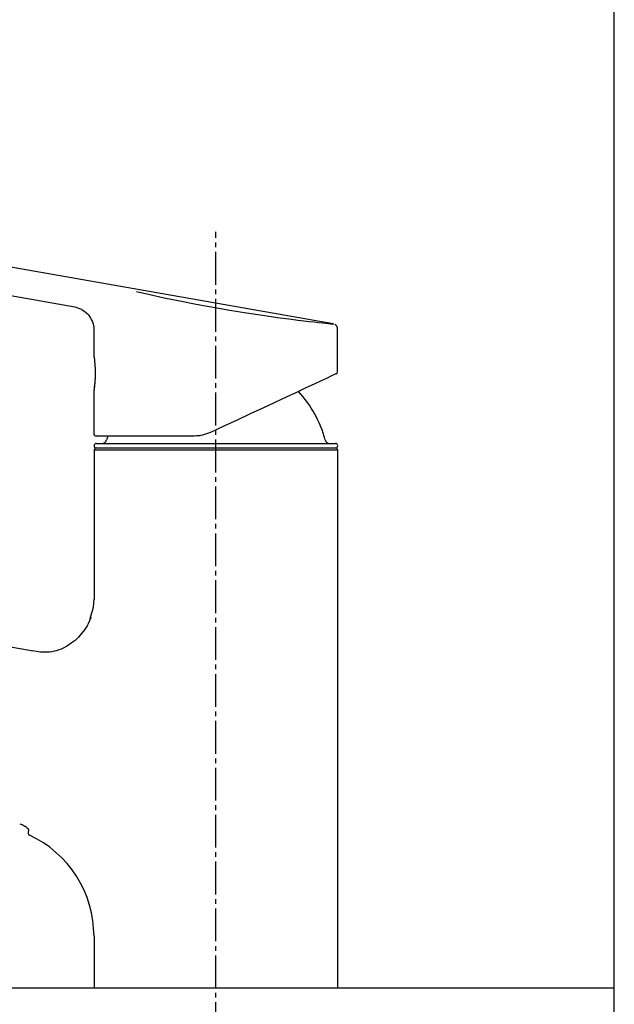
# Model space of a CAD drawing. Extents: x 261 to 2996, y 139 to 4339.
# Drawn here: x 2364 to 2491, y 1756 to 1966 of the extents above; entities that cross this region are included whole.
import ezdxf

# ---------------------------------------------------------------- set-up
doc = ezdxf.new("R2010")
doc.units = 0
doc.linetypes.add('EXLTYPE3', pattern=[10, 7, -1, 1, -1])
doc.layers.add('化粧台', color=7, linetype='CONTINUOUS')
doc.layers.add('寸法', color=7, linetype='CONTINUOUS')

msp = doc.modelspace()

# ---------------------------------------------------------------- linework, layer by layer
at = {"layer": '化粧台', "color": 7, "linetype": 'CONTINUOUS'}
msp.add_line((2491, 919.5), (2491, 2926.35), dxfattribs=at)
at = {"layer": '寸法', "color": 6, "linetype": 'CONTINUOUS'}
for p, q in [((2431.044, 1901.141), (2306.662, 1923.073)), ((2306.109, 1917.078), (2375.896, 1904.772)), ((2389.079, 1908.035), (2391.879, 1907.409)), ((2391.879, 1907.409), (2394.977, 1906.744)), ((2394.977, 1906.744), (2398.299, 1906.063)), ((2375.887, 1904.773), (2376.304, 1904.667)), ((2376.304, 1904.667), (2376.715, 1904.541)), ((2376.715, 1904.541), (2376.915, 1904.464)), ((2376.915, 1904.464), (2377.111, 1904.377)), ((2377.111, 1904.377), (2377.304, 1904.28)), ((2398.299, 1906.063), (2401.787, 1905.384)), ((2401.787, 1905.384), (2408.971, 1904.101)), ((2377.304, 1904.28), (2377.491, 1904.174)), ((2377.491, 1904.174), (2377.852, 1903.937)), ((2377.852, 1903.937), (2378.191, 1903.672)), ((2378.191, 1903.672), (2378.507, 1903.38)), ((2378.507, 1903.38), (2378.797, 1903.062)), ((2378.797, 1903.062), (2379.058, 1902.719)), ((2379.058, 1902.719), (2379.177, 1902.539)), ((2379.177, 1902.539), (2379.288, 1902.355)), ((2379.288, 1902.355), (2379.482, 1901.973)), ((2408.971, 1904.101), (2412.522, 1903.524)), ((2412.522, 1903.524), (2415.946, 1903.005)), ((2415.946, 1903.005), (2419.171, 1902.547)), ((2419.171, 1902.547), (2422.125, 1902.156)), ((2379.482, 1901.973), (2379.646, 1901.575)), ((2379.646, 1901.575), (2379.782, 1901.164)), ((2379.782, 1901.164), (2379.89, 1900.743)), ((2379.89, 1900.743), (2379.928, 1900.53)), ((2379.928, 1900.53), (2379.95, 1900.316)), ((2379.95, 1900.316), (2379.956, 1900.102)), ((2422.125, 1902.156), (2423.481, 1901.985)), ((2423.481, 1901.985), (2424.745, 1901.831)), ((2424.745, 1901.831), (2425.91, 1901.693)), ((2425.91, 1901.693), (2426.972, 1901.571)), ((2426.972, 1901.571), (2427.924, 1901.465)), ((2427.924, 1901.465), (2428.759, 1901.374)), ((2428.759, 1901.374), (2429.468, 1901.298)), ((2429.468, 1901.298), (2430.053, 1901.236)), ((2430.053, 1901.236), (2430.528, 1901.187)), ((2430.528, 1901.187), (2430.885, 1901.151)), ((2430.885, 1901.151), (2431.066, 1901.132)), ((2431.066, 1901.132), (2431.043, 1901.135)), ((2431.442, 1901.01), (2431.38, 1901.04)), ((2431.502, 1900.976), (2431.442, 1901.01)), ((2431.559, 1900.936), (2431.502, 1900.976)), ((2431.612, 1900.891), (2431.559, 1900.936)), ((2431.662, 1900.843), (2431.612, 1900.891)), ((2431.708, 1900.792), (2431.662, 1900.843)), ((2431.751, 1900.738), (2431.708, 1900.792)), ((2431.791, 1900.681), (2431.751, 1900.738)), ((2431.828, 1900.621), (2431.791, 1900.681)), ((2431.86, 1900.56), (2431.828, 1900.621)), ((2431.887, 1900.496), (2431.86, 1900.56)), ((2431.908, 1900.43), (2431.887, 1900.496)), ((2431.916, 1900.396), (2431.908, 1900.43)), ((2431.922, 1900.362), (2431.916, 1900.396)), ((2431.929, 1900.294), (2431.922, 1900.362)), ((2431.932, 1900.225), (2431.929, 1900.294)), ((2431.932, 1900.155), (2431.932, 1900.225)), ((2379.956, 1900.102), (2379.942, 1899.887)), ((2379.95, 1899.882), (2379.95, 1894.453)), ((2431.95, 1890.969), (2431.95, 1900.15)), ((2379.957, 1894.453), (2379.958, 1894.448)), ((2379.958, 1894.448), (2379.959, 1894.438)), ((2379.959, 1894.438), (2379.962, 1894.419)), ((2379.962, 1894.419), (2379.967, 1894.388)), ((2379.967, 1894.388), (2379.973, 1894.344)), ((2379.973, 1894.344), (2379.981, 1894.287)), ((2379.981, 1894.287), (2379.991, 1894.219)), ((2379.991, 1894.219), (2380.002, 1894.141)), ((2380.002, 1894.141), (2380.014, 1894.053)), ((2380.014, 1894.053), (2380.04, 1893.855)), ((2380.04, 1893.855), (2380.067, 1893.629)), ((2380.067, 1893.629), (2380.096, 1893.378)), ((2380.096, 1893.378), (2380.124, 1893.101)), ((2380.105, 1893.223), (2380.13, 1892.988)), ((2380.124, 1893.101), (2380.152, 1892.799)), ((2380.13, 1892.988), (2380.142, 1892.865)), ((2380.142, 1892.865), (2380.153, 1892.738)), ((2380.152, 1892.799), (2380.178, 1892.475)), ((2380.153, 1892.738), (2380.165, 1892.603)), ((2380.165, 1892.603), (2380.176, 1892.463)), ((2380.176, 1892.463), (2380.195, 1892.167)), ((2380.178, 1892.475), (2380.2, 1892.132)), ((2380.195, 1892.167), (2380.211, 1891.856)), ((2380.2, 1892.132), (2380.217, 1891.774)), ((2380.211, 1891.856), (2380.223, 1891.538)), ((2380.217, 1891.774), (2380.229, 1891.406)), ((2380.227, 1889.802), (2380.212, 1889.436)), ((2380.232, 1890.178), (2380.215, 1889.488)), ((2380.227, 1890.004), (2380.215, 1889.66)), ((2380.223, 1891.538), (2380.237, 1890.89)), ((2380.235, 1890.178), (2380.227, 1889.802)), ((2380.24, 1890.413), (2380.232, 1890.178)), ((2380.235, 1890.685), (2380.237, 1890.392)), ((2380.237, 1890.89), (2380.238, 1890.829)), ((2380.238, 1890.829), (2380.24, 1890.767)), ((2380.24, 1890.767), (2380.24, 1890.705)), ((2380.24, 1890.705), (2380.24, 1890.643)), ((2380.242, 1890.531), (2380.24, 1890.413)), ((2380.243, 1890.65), (2380.242, 1890.531)), ((2430.669, 1890.053), (2429.728, 1889.614)), ((2431.303, 1890.348), (2430.669, 1890.053)), ((2431.621, 1890.497), (2431.303, 1890.348)), ((2431.661, 1890.515), (2431.621, 1890.497)), ((2431.909, 1890.95), (2431.95, 1890.969)), ((2380.077, 1887.761), (2380.052, 1887.543)), ((2380.086, 1887.874), (2380.058, 1887.639)), ((2380.104, 1888), (2380.077, 1887.761)), ((2380.1, 1887.998), (2380.086, 1887.874)), ((2380.114, 1888.129), (2380.1, 1887.998)), ((2380.13, 1888.261), (2380.104, 1888)), ((2380.127, 1888.269), (2380.114, 1888.129)), ((2380.141, 1888.418), (2380.127, 1888.269)), ((2380.156, 1888.542), (2380.13, 1888.261)), ((2380.154, 1888.575), (2380.141, 1888.418)), ((2380.167, 1888.739), (2380.154, 1888.575)), ((2380.18, 1888.841), (2380.156, 1888.542)), ((2380.191, 1889.081), (2380.167, 1888.739)), ((2380.2, 1889.157), (2380.18, 1888.841)), ((2380.212, 1889.436), (2380.191, 1889.081)), ((2380.215, 1889.488), (2380.2, 1889.157)), ((2426.978, 1888.331), (2425.202, 1887.503)), ((2428.493, 1889.038), (2426.978, 1888.331)), ((2429.728, 1889.614), (2428.493, 1889.038)), ((2379.95, 1886.848), (2379.95, 1877.75)), ((2379.958, 1886.851), (2379.957, 1886.848)), ((2379.959, 1886.859), (2379.958, 1886.851)), ((2379.961, 1886.873), (2379.959, 1886.859)), ((2379.965, 1886.898), (2379.961, 1886.873)), ((2379.97, 1886.933), (2379.965, 1886.898)), ((2379.977, 1886.979), (2379.97, 1886.933)), ((2379.985, 1887.036), (2379.977, 1886.979)), ((2379.994, 1887.102), (2379.985, 1887.036)), ((2380.004, 1887.176), (2379.994, 1887.102)), ((2380.015, 1887.258), (2380.004, 1887.176)), ((2380.027, 1887.347), (2380.015, 1887.258)), ((2380.052, 1887.543), (2380.027, 1887.347)), ((2420.96, 1885.525), (2418.547, 1884.4)), ((2423.188, 1886.564), (2420.96, 1885.525)), ((2425.202, 1887.503), (2423.188, 1886.564)), ((2418.547, 1884.4), (2415.98, 1883.203)), ((2413.289, 1881.948), (2410.509, 1880.652)), ((2415.98, 1883.203), (2413.289, 1881.948)), ((2407.674, 1879.33), (2404.821, 1878)), ((2410.509, 1880.652), (2407.674, 1879.33)), ((2401.44, 1877.25), (2380.45, 1877.25)), ((2382.922, 1877.25), (2382.685, 1876.415)), ((2401.873, 1877.265), (2401.44, 1877.25)), ((2402.304, 1877.297), (2401.873, 1877.265)), ((2402.518, 1877.324), (2402.304, 1877.297)), ((2402.73, 1877.36), (2402.518, 1877.324)), ((2403.153, 1877.452), (2402.73, 1877.36)), ((2403.573, 1877.569), (2403.153, 1877.452)), ((2403.99, 1877.702), (2403.573, 1877.569)), ((2404.821, 1878), (2403.99, 1877.702)), ((2380.478, 1875.671), (2431.522, 1875.671)), ((2380, 1874.2), (2380, 1842.362)), ((2406, 1874.2), (2380, 1874.2)), ((2380.466, 1874.715), (2381.048, 1874.7)), ((2380.466, 1874.715), (2431.534, 1874.715)), ((2380.5, 1874.7), (2406, 1874.7)), ((2406, 1874.7), (2431.5, 1874.7)), ((2432, 1874.2), (2406, 1874.2)), ((2430.952, 1874.7), (2431.534, 1874.715)), ((2432, 1759.5), (2432, 1874.2)), ((2379.889, 1840.938), (2379.955, 1841.409)), ((2379.955, 1841.409), (2379.976, 1841.646)), ((2379.976, 1841.646), (2379.99, 1841.884)), ((2379.99, 1841.884), (2380, 1842.362)), ((2379.266, 1838.619), (2379.552, 1839.542)), ((2379.552, 1839.542), (2379.682, 1840.005)), ((2379.682, 1840.005), (2379.796, 1840.47)), ((2379.796, 1840.47), (2379.889, 1840.938)), ((2366.999, 1831.403), (2327.292, 1838.404)), ((2378.758, 1837.214), (2378.507, 1836.775)), ((2378.984, 1837.664), (2378.758, 1837.214)), ((2379.173, 1838.128), (2378.984, 1837.664)), ((2379.155, 1838.136), (2379.266, 1838.619)), ((2379.317, 1838.608), (2379.173, 1838.128)), ((2377.359, 1835.12), (2376.681, 1834.371)), ((2377.965, 1835.925), (2377.359, 1835.12)), ((2378.507, 1836.775), (2377.965, 1835.925)), ((2375.149, 1833.06), (2374.306, 1832.506)), ((2375.943, 1833.683), (2375.149, 1833.06)), ((2376.681, 1834.371), (2375.943, 1833.683)), ((2367.702, 1831.276), (2366.951, 1831.419)), ((2368.113, 1831.217), (2367.702, 1831.276)), ((2368.55, 1831.172), (2368.113, 1831.217)), ((2369.486, 1831.132), (2368.55, 1831.172)), ((2369.974, 1831.142), (2369.486, 1831.132)), ((2370.474, 1831.179), (2369.974, 1831.142)), ((2370.981, 1831.244), (2370.474, 1831.179)), ((2371.491, 1831.341), (2370.981, 1831.244)), ((2371.994, 1831.471), (2371.491, 1831.341)), ((2372.484, 1831.631), (2371.994, 1831.471)), ((2372.961, 1831.818), (2372.484, 1831.631)), ((2373.422, 1832.028), (2372.961, 1831.818)), ((2374.306, 1832.506), (2373.422, 1832.028)), ((2364.141, 1794.544), (2364.399, 1794.47)), ((2364.399, 1794.47), (2364.524, 1794.428)), ((2364.524, 1794.428), (2364.646, 1794.38)), ((2364.646, 1794.38), (2364.763, 1794.328)), ((2364.763, 1794.328), (2364.877, 1794.273)), ((2364.877, 1794.273), (2364.987, 1794.214)), ((2364.987, 1794.214), (2365.094, 1794.153)), ((2365.094, 1794.153), (2365.199, 1794.09)), ((2365.199, 1794.09), (2365.3, 1794.026)), ((2365.3, 1794.026), (2365.396, 1793.962)), ((2365.396, 1793.962), (2365.484, 1793.899)), ((2365.484, 1793.899), (2365.564, 1793.836)), ((2365.564, 1793.836), (2365.634, 1793.776)), ((2365.634, 1793.776), (2365.691, 1793.719)), ((2365.691, 1793.719), (2365.741, 1793.663)), ((2365.741, 1793.663), (2365.814, 1793.593)), ((2365.814, 1793.593), (2365.849, 1793.558)), ((2365.849, 1793.558), (2365.882, 1793.524)), ((2365.882, 1793.524), (2365.914, 1793.49)), ((2365.914, 1793.49), (2365.943, 1793.457)), ((2365.943, 1793.457), (2365.97, 1793.424)), ((2366.032, 1793.278), (2365.943, 1792.645)), ((2365.97, 1793.424), (2365.982, 1793.409)), ((2365.982, 1793.409), (2365.993, 1793.393)), ((2365.993, 1793.393), (2366.004, 1793.378)), ((2366.004, 1793.378), (2366.013, 1793.363)), ((2366.013, 1793.363), (2366.021, 1793.349)), ((2366.021, 1793.349), (2366.029, 1793.335)), ((2366.029, 1793.335), (2366.036, 1793.323)), ((2366.036, 1793.323), (2366.042, 1793.311)), ((2366.042, 1793.311), (2366.047, 1793.301)), ((2366.047, 1793.301), (2366.051, 1793.292)), ((2366.051, 1793.292), (2366.055, 1793.284)), ((2366.055, 1793.284), (2366.058, 1793.278)), ((2366.058, 1793.278), (2366.06, 1793.274)), ((2366.06, 1793.274), (2366.061, 1793.272)), ((2366.061, 1793.272), (2366.062, 1793.272)), ((2366.062, 1793.274), (2366.062, 1793.281)), ((2366.062, 1793.272), (2366.062, 1793.274)), ((2367.728, 1791.363), (2366.23, 1792.141)), ((2369.183, 1790.511), (2367.728, 1791.363)), ((2370.567, 1789.544), (2369.183, 1790.511)), ((2371.874, 1788.472), (2370.567, 1789.544)), ((2373.104, 1787.314), (2371.874, 1788.472)), ((2374.25, 1786.075), (2373.104, 1787.314)), ((2375.306, 1784.758), (2374.25, 1786.075)), ((2376.264, 1783.367), (2375.306, 1784.758)), ((2377.121, 1781.912), (2376.264, 1783.367)), ((2377.871, 1780.401), (2377.121, 1781.912)), ((2378.515, 1778.839), (2377.871, 1780.401)), ((2379.053, 1777.236), (2378.515, 1778.839)), ((2379.471, 1775.6), (2379.053, 1777.236)), ((2379.751, 1773.938), (2379.471, 1775.6)), ((2379.908, 1772.259), (2379.751, 1773.938)), ((2380, 1770.571), (2379.908, 1772.259)), ((2380, 1770.572), (2380, 1759.5))]:
    msp.add_line(p, q, dxfattribs=at)
at = {"layer": '寸法', "color": 6, "linetype": 'EXLTYPE3'}
msp.add_line((2406, 1729.5), (2406, 1920.788), dxfattribs=at)
at = {"layer": '寸法', "color": 2, "linetype": 'CONTINUOUS'}
for p, q in [((2491, 1759.5), (1996.363, 1759.5)), ((2491, 1619.5), (2491, 1759.5))]:
    msp.add_line(p, q, dxfattribs=at)
at = {"layer": '寸法', "color": 6, "linetype": 'CONTINUOUS'}
for centre, radius, start, end in [((2431.45, 1890.969), 0.5, 295, 349.51711), ((2406, 1870.231), 24.121, 14.85425, 43.10078), ((2380.45, 1877.75), 0.5, 180, 270), ((2380.478, 1875.193), 0.478, 90, 268.5), ((2381.718, 1876.671), 1, 270, 345.14575), ((2430.282, 1876.671), 1, 194.85425, 270), ((2431.522, 1875.193), 0.478, 271.5, 90), ((2380.5, 1874.2), 0.5, 90, 180), ((2431.5, 1874.2), 0.5, 0, 90), ((2366.441, 1792.594), 0.5, 172.00022, 245.09878)]:
    msp.add_arc(centre, radius, start, end, dxfattribs=at)

doc.saveas('drawing.dxf')
